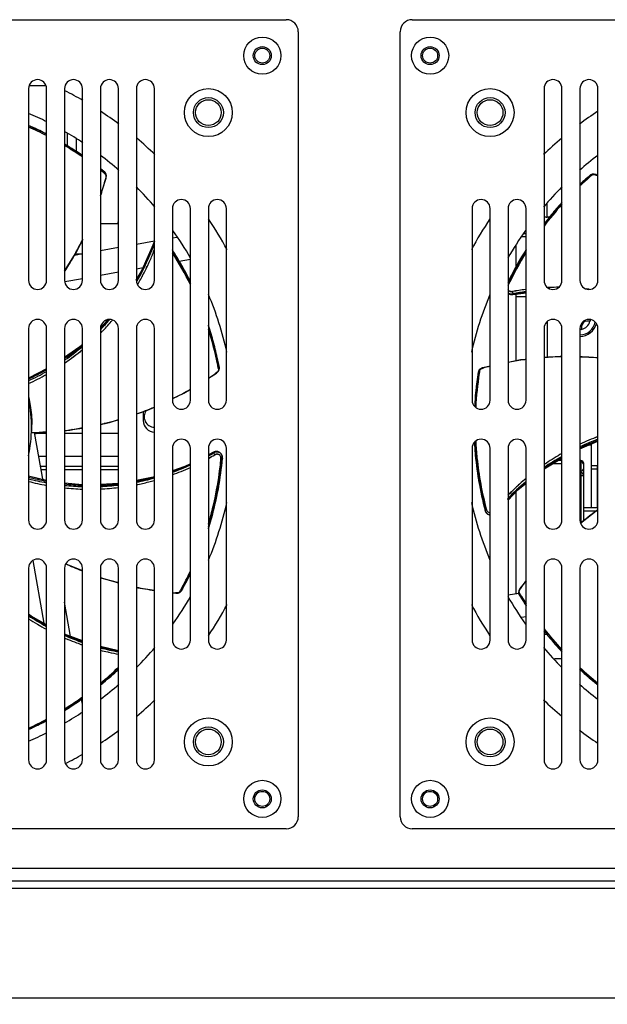
# Model space of a CAD drawing. Units: millimetres. Extents: x -36 to 3212, y -47 to 2235.
# Drawn here: x 964 to 1062, y 655 to 819 of the extents above; entities that cross this region are included whole.
import ezdxf

# ---------------------------------------------------------------- set-up
doc = ezdxf.new("R2010")
doc.units = ezdxf.units.MM
doc.layers.add('07_LAYER_ASSEM_MEMBER', color=7, linetype='Continuous')
doc.styles.get("Standard").update_dxf_attribs({"font": 'arial.ttf'})
doc.dimstyles.new('A3', dxfattribs={"dimtxt": 6, "dimasz": 5, "dimexe": 1, "dimexo": 1, "dimgap": 1, "dimtad": 1, "dimdsep": 46, "dimtxsty": 'Standard', "dimcen": 2.5, "dimclrd": 3, "dimclre": 3, "dimclrt": 3, "dimazin": 2, "dimtfac": 1, "dimtmove": 0, "dimatfit": 3, "dimfxl": 1, "dimtolj": 1, "dimarcsym": 0})

# ---------------------------------------------------------------- blocks, each defined once
blk = doc.blocks.new('*D203')
at = {"color": 3, "lineweight": -2, "transparency": 16777216}
for p, q in [((708.16, 700.29), (708.16, 655.02)), ((1178.16, 700.29), (1178.16, 655.02)), ((1173.16, 656.02), (713.16, 656.02))]:
    blk.add_line(p, q, dxfattribs=at)
at = {"color": 3, "transparency": 16777216}
for points in [[(713.16, 656.85), (713.16, 655.18), (708.16, 656.02)], [(1173.16, 656.85), (1173.16, 655.18), (1178.16, 656.02)]]:
    blk.add_solid(points, dxfattribs=at)
at = {"layer": 'DEFPOINTS', "color": 0, "transparency": 16777216}
for p in [(708.16, 701.29), (1178.16, 701.29), (708.16, 656.02)]:
    blk.add_point(p, dxfattribs=at)
at = {"color": 3, "transparency": 16777216, "insert": (943.16, 660.08), "char_height": 6, "attachment_point": 5}
blk.add_mtext('\\A1;470', dxfattribs=at)

msp = doc.modelspace()

# ---------------------------------------------------------------- linework, layer by layer
at = {"layer": '07_LAYER_ASSEM_MEMBER', "color": 7, "linetype": 'Continuous'}
for p, q in [((877.657, 819.291), (1008.657, 819.291)), ((1029.657, 819.291), (1160.657, 819.291)), ((1010.657, 817.291), (1010.657, 686.291)), ((1027.657, 686.291), (1027.657, 817.291)), ((965.657, 807.791), (965.657, 775.791)), ((968.657, 775.791), (968.657, 807.791)), ((971.657, 807.791), (971.657, 775.791)), ((974.657, 775.791), (974.657, 807.791)), ((977.657, 807.791), (977.657, 775.791)), ((980.657, 775.791), (980.657, 807.791)), ((983.657, 807.791), (983.657, 775.791)), ((986.657, 775.791), (986.657, 807.791)), ((1051.657, 807.791), (1051.657, 775.791)), ((1054.657, 775.791), (1054.657, 807.791)), ((1057.657, 807.791), (1057.657, 775.791)), ((1060.657, 775.791), (1060.657, 807.791)), ((972.087, 800.367), (972.087, 798.272)), ((973.587, 799.365), (973.587, 797.303)), ((978.543, 792.843), (978.536, 792.816)), ((978.536, 792.817), (978.542, 792.843)), ((1060.381, 793.355), (1060.406, 793.344)), ((1060.405, 793.344), (1060.381, 793.355)), ((1052.163, 786.341), (1052.163, 788.531)), ((989.657, 787.791), (989.657, 755.791)), ((992.657, 755.791), (992.657, 787.791)), ((995.657, 787.791), (995.657, 755.791)), ((998.657, 755.791), (998.657, 787.791)), ((1039.657, 787.791), (1039.657, 755.791)), ((1042.657, 755.791), (1042.657, 787.791)), ((1045.657, 787.791), (1045.657, 755.791)), ((1048.657, 755.791), (1048.657, 787.791)), ((980.657, 785.241), (977.657, 785.241)), ((1052.589, 786.341), (1052.163, 786.341)), ((1047.998, 783.091), (1048.657, 783.091)), ((1048.657, 783.591), (1048.332, 783.591)), ((1046.957, 781.532), (1046.957, 777.934)), ((973.484, 780.241), (974.657, 780.241)), ((985.485, 778.172), (985.465, 778.129)), ((984.641, 776.493), (984.625, 776.464)), ((983.872, 775.112), (983.857, 775.088)), ((1048.656, 774.291), (1048.57, 774.279)), ((1048.57, 774.278), (1048.656, 774.289)), ((1052.589, 774.617), (1052.623, 774.618)), ((1046.957, 773.451), (1046.957, 762.37)), ((1046.957, 773.091), (1048.657, 773.091)), ((1052.164, 768.887), (1052.164, 762.91)), ((1058.2, 768.728), (1058.097, 768.831)), ((1059.337, 768.991), (1058.837, 768.991)), ((1059.337, 769.268), (1059.337, 768.991)), ((965.657, 767.791), (965.657, 735.791)), ((968.657, 735.791), (968.657, 767.791)), ((971.657, 767.791), (971.657, 735.791)), ((974.657, 735.791), (974.657, 767.791)), ((977.657, 767.791), (977.657, 735.791)), ((980.657, 735.791), (980.657, 767.791)), ((983.657, 767.791), (983.657, 735.791)), ((986.657, 735.791), (986.657, 767.791)), ((1051.657, 767.791), (1051.657, 735.791)), ((1054.657, 735.791), (1054.657, 767.791)), ((1057.657, 767.791), (1057.657, 735.791)), ((1057.937, 767.591), (1057.657, 767.591)), ((1057.937, 768.091), (1057.937, 767.591)), ((1060.657, 735.791), (1060.657, 767.791)), ((1041.505, 761.167), (1041.479, 761.16)), ((984.797, 753.691), (984.797, 752.391)), ((972.93, 750.898), (972.893, 750.892)), ((972.893, 750.892), (972.93, 750.897)), ((978.398, 751.935), (978.249, 751.899)), ((968.657, 750.241), (966.907, 750.241)), ((974.657, 750.241), (971.657, 750.241)), ((980.657, 750.241), (977.657, 750.241)), ((989.657, 747.791), (989.657, 715.791)), ((992.657, 715.791), (992.657, 747.791)), ((995.657, 747.791), (995.657, 715.791)), ((998.657, 715.791), (998.657, 747.791)), ((1039.657, 747.791), (1039.657, 715.791)), ((1042.657, 715.791), (1042.657, 747.791)), ((1045.657, 747.791), (1045.657, 715.791)), ((1048.657, 715.791), (1048.657, 747.791)), ((1058.558, 748.341), (1059.587, 748.341)), ((1059.587, 737.841), (1059.587, 748.517)), ((968.657, 746.441), (967.367, 746.441)), ((974.657, 746.441), (971.657, 746.441)), ((980.657, 746.441), (977.657, 746.441)), ((997.633, 746.54), (997.634, 746.54)), ((968.657, 744.741), (967.666, 744.741)), ((967.755, 744.241), (968.657, 744.241)), ((974.657, 744.741), (971.657, 744.741)), ((971.657, 744.241), (974.657, 744.241)), ((980.657, 744.741), (977.657, 744.741)), ((977.657, 744.241), (980.657, 744.241)), ((1053.15, 745.241), (1054.657, 745.241)), ((1054.657, 745.741), (1053.99, 745.741)), ((1057.787, 745.741), (1057.657, 745.741)), ((1057.787, 745.491), (1057.657, 745.491)), ((1057.787, 745.741), (1057.787, 743.779)), ((1058.209, 745.241), (1058.287, 745.241)), ((1058.287, 744.241), (1058.209, 744.241)), ((1058.287, 735.649), (1058.287, 745.241)), ((1060.657, 744.841), (1059.587, 744.841)), ((1059.587, 744.341), (1060.587, 744.341)), ((1060.587, 737.841), (1060.587, 744.841)), ((991.135, 743.932), (991.104, 743.919)), ((1057.787, 743.991), (1057.657, 743.991)), ((1057.787, 743.741), (1057.657, 743.741)), ((1057.657, 743.241), (1058.287, 743.241)), ((1057.787, 743.741), (1057.787, 735.26)), ((1047.555, 741.798), (1047.58, 741.82)), ((1046.188, 740.509), (1046.221, 740.542)), ((1046.957, 740.502), (1046.957, 723.499)), ((1060.657, 737.841), (1058.287, 737.841)), ((1058.287, 737.341), (1060.485, 737.341)), ((965.657, 727.791), (965.657, 695.791)), ((968.657, 695.791), (968.657, 727.791)), ((971.657, 727.791), (971.657, 695.791)), ((974.657, 695.791), (974.657, 727.791)), ((977.657, 727.791), (977.657, 695.791)), ((980.657, 695.791), (980.657, 727.791)), ((983.657, 727.791), (983.657, 695.791)), ((986.657, 695.791), (986.657, 727.791)), ((1051.657, 727.791), (1051.657, 695.791)), ((1054.657, 695.791), (1054.657, 727.791)), ((1057.657, 727.791), (1057.657, 695.791)), ((1060.657, 695.791), (1060.657, 727.791)), ((974.621, 727.326), (974.485, 727.38)), ((974.492, 727.378), (974.623, 727.325)), ((990.222, 723.658), (990.194, 723.66)), ((990.195, 723.661), (990.222, 723.658)), ((1051.75, 717.241), (1051.657, 717.241)), ((1052.128, 716.741), (1051.657, 716.741)), ((972.254, 715.89), (972.233, 715.899)), ((973.686, 715.331), (973.661, 715.341)), ((1054.657, 712.641), (1053.4, 712.641)), ((1008.657, 684.291), (877.657, 684.291)), ((1160.657, 684.291), (1029.657, 684.291)), ((1188.157, 677.691), (698.157, 677.691)), ((683.157, 675.591), (1203.157, 675.591)), ((683.157, 674.391), (1203.157, 674.391))]:
    msp.add_line(p, q, dxfattribs=at)
at = {"layer": '07_LAYER_ASSEM_MEMBER', "color": 6, "linetype": 'Continuous'}
for p, q in [((965.745, 808.291), (968.569, 808.291)), ((974.657, 796.613), (971.657, 798.549)), ((978.367, 793.866), (977.657, 794.404)), ((978.052, 794.101), (977.975, 794.162)), ((978.121, 794.045), (978.052, 794.101)), ((978.3, 793.899), (978.251, 793.94)), ((978.367, 793.866), (978.3, 793.899)), ((978.369, 793.864), (978.367, 793.866)), ((978.44, 793.796), (978.369, 793.865)), ((978.587, 793.545), (978.44, 793.796)), ((978.651, 793.222), (978.587, 793.545)), ((1059.697, 793.521), (1059.424, 793.419)), ((1060.027, 793.527), (1059.697, 793.521)), ((1060.358, 793.438), (1060.027, 793.527)), ((977.657, 789.941), (978.607, 792.826)), ((978.607, 792.826), (978.62, 792.88)), ((978.62, 792.88), (978.651, 793.222)), ((1059.343, 793.359), (1057.657, 791.796)), ((1059.057, 793.09), (1058.983, 793.025)), ((1059.124, 793.149), (1059.057, 793.09)), ((1059.187, 793.203), (1059.124, 793.149)), ((1059.343, 793.359), (1059.299, 793.3)), ((1059.345, 793.361), (1059.343, 793.359)), ((1059.424, 793.419), (1059.344, 793.361)), ((1060.409, 793.415), (1060.358, 793.438)), ((1060.657, 793.282), (1060.409, 793.415)), ((986.657, 782.316), (983.657, 781.787)), ((986.657, 782.295), (984.579, 777.498)), ((990.393, 782.975), (989.657, 782.845)), ((980.657, 781.258), (977.657, 780.729)), ((974.657, 780.2), (973.298, 779.961)), ((990.79, 778.983), (992.657, 779.313)), ((977.657, 776.668), (980.657, 777.197)), ((984.579, 777.498), (983.575, 775.841)), ((983.657, 777.726), (984.762, 777.92)), ((971.688, 775.615), (974.657, 776.139)), ((983.778, 775.721), (983.745, 775.663)), ((1046.468, 773.451), (1046.451, 773.563)), ((1046.468, 773.451), (1048.657, 773.704)), ((978.855, 769.253), (978.16, 768.402)), ((977.639, 767.813), (977.709, 767.885)), ((978.16, 768.402), (977.687, 767.964)), ((977.763, 767.681), (977.694, 767.61)), ((978.17, 768.369), (978.202, 768.403)), ((1060.657, 762.867), (1057.657, 762.978)), ((968.657, 761.017), (965.657, 759.487)), ((997.056, 760.355), (997.299, 760.596)), ((997.299, 760.596), (997.458, 760.885)), ((997.405, 761.655), (997.386, 761.751)), ((997.466, 761.341), (997.454, 761.404)), ((997.458, 760.885), (997.507, 761.173)), ((997.495, 761.273), (997.466, 761.341)), ((997.496, 761.27), (997.495, 761.273)), ((997.507, 761.173), (997.497, 761.27)), ((1040.705, 760.595), (1040.681, 760.499)), ((1040.849, 760.848), (1040.705, 760.595)), ((1041.097, 761.065), (1040.849, 760.848)), ((1041.408, 761.209), (1041.097, 761.065)), ((1041.461, 761.225), (1041.408, 761.209)), ((1042.657, 761.474), (1041.461, 761.225)), ((995.657, 759.483), (997.011, 760.322)), ((997.011, 760.322), (997.056, 760.355)), ((1040.635, 760.106), (1040.62, 760.01)), ((1040.685, 760.422), (1040.675, 760.359)), ((1040.682, 760.499), (1040.681, 760.497)), ((1040.681, 760.497), (1040.685, 760.422)), ((966.157, 751.305), (966.157, 751.364)), ((966.157, 750.613), (966.157, 751.001)), ((971.657, 750.765), (972.572, 750.829)), ((972.572, 750.829), (974.657, 751.228)), ((966.162, 750.385), (968.657, 750.558)), ((966.163, 750.394), (966.162, 750.385)), ((968.086, 742.362), (966.668, 750.406)), ((1057.657, 747.707), (1060.657, 748.966)), ((996.489, 747.12), (995.657, 746.704)), ((996.489, 747.12), (996.542, 747.021)), ((997.331, 741.045), (998.023, 746.127)), ((997.842, 746.79), (997.844, 746.786)), ((997.896, 746.698), (997.842, 746.789)), ((997.997, 746.437), (997.892, 746.696)), ((998.024, 746.127), (997.997, 746.437)), ((998.015, 746.061), (998.021, 746.137)), ((998.021, 746.137), (998.023, 746.127)), ((998.023, 746.127), (998.023, 746.127)), ((1051.657, 744.351), (1054.657, 746.139)), ((968.657, 742.416), (965.657, 743.107)), ((974.657, 741.699), (971.657, 741.973)), ((980.657, 741.884), (977.657, 741.738)), ((1041.818, 737.444), (1041.838, 737.37)), ((1041.833, 737.378), (1041.832, 737.38)), ((1041.838, 737.37), (1041.833, 737.378)), ((1041.9, 737.204), (1041.97, 737.086)), ((1041.97, 737.086), (1042.06, 736.975)), ((1042.06, 736.975), (1042.151, 736.889)), ((1042.148, 736.885), (1042.149, 736.884)), ((1042.23, 736.818), (1042.149, 736.884)), ((1060.657, 737.492), (1057.767, 735.244)), ((966.37, 729.059), (968.214, 718.601)), ((971.867, 728.512), (974.657, 727.378)), ((977.657, 726.188), (980.657, 725.379)), ((991.198, 724.009), (992.657, 726.85)), ((1048.657, 725.678), (1047.639, 724.386)), ((989.657, 723.673), (990.217, 723.592)), ((990.217, 723.592), (990.272, 723.588)), ((990.272, 723.588), (990.614, 723.617)), ((990.614, 723.617), (990.921, 723.736)), ((990.921, 723.736), (991.143, 723.925)), ((991.143, 723.925), (991.198, 724.007)), ((991.197, 724.007), (991.198, 724.009)), ((991.198, 724.009), (991.22, 724.081)), ((991.22, 724.081), (991.251, 724.136)), ((991.332, 724.282), (991.375, 724.36)), ((991.375, 724.36), (991.423, 724.446)), ((1047.434, 723.583), (1045.657, 723.27)), ((1047.462, 724.029), (1047.411, 723.704)), ((1047.411, 723.704), (1047.464, 723.417)), ((1047.608, 724.34), (1047.462, 724.029)), ((1047.464, 723.417), (1047.507, 723.328)), ((1047.508, 723.329), (1047.509, 723.327)), ((1047.509, 723.327), (1047.56, 723.272)), ((1047.509, 723.327), (1048.657, 721.548)), ((1047.56, 723.272), (1047.593, 723.218)), ((1047.639, 724.386), (1047.608, 724.34)), ((1047.678, 723.075), (1047.724, 722.998)), ((1047.724, 722.998), (1047.775, 722.914)), ((972.663, 716.406), (971.657, 722.111)), ((966.086, 719.791), (965.657, 720.117)), ((966.055, 719.775), (966.094, 719.75)), ((968.657, 718.353), (966.086, 719.791)), ((1047.921, 719.607), (1048.657, 719.737)), ((974.657, 715.632), (971.657, 716.796)), ((980.657, 713.976), (977.657, 714.691)), ((974.657, 705.098), (974.509, 705.937)), ((965.657, 700.872), (965.674, 700.88))]:
    msp.add_line(p, q, dxfattribs=at)
for points in [[(968.657, 800.168), (967.326, 800.879), (965.657, 801.588)], [(1054.657, 788.741), (1053.455, 787.446), (1051.657, 785.153)], [(971.657, 777.332), (973.772, 780.701), (974.657, 782.59)], [(992.657, 775.488), (991.243, 778.265), (989.657, 780.779)], [(1048.657, 780.838), (1047.754, 779.448), (1045.657, 775.464)], [(1045.657, 773.674), (1045.73, 773.603), (1046.065, 773.461)], [(1046.065, 773.461), (1046.42, 773.443), (1046.468, 773.45)], [(997.495, 761.273), (996.626, 765.091), (995.657, 768.231)], [(974.657, 765.161), (974.075, 764.623), (971.657, 762.943)], [(1048.657, 762.609), (1047.719, 762.528), (1045.657, 762.099)], [(1054.657, 763.09), (1054.38, 763.1), (1051.657, 762.866)], [(1040.681, 760.497), (1040.192, 756.611), (1040.1, 754.75)], [(989.657, 756.065), (991.577, 756.957), (992.657, 757.625)], [(983.657, 753.542), (985.513, 754.141), (986.657, 754.672)], [(977.657, 751.803), (979.146, 752.088), (980.657, 752.575)], [(1040.082, 748.818), (1040.128, 747.429), (1040.745, 742.391), (1041.833, 737.378)], [(996.87, 747.249), (996.531, 747.145), (996.488, 747.121)], [(997.568, 747.08), (997.234, 747.23), (996.87, 747.249)], [(992.657, 745.203), (991.734, 744.741), (989.657, 744.035)], [(986.657, 743.014), (986.445, 742.942), (983.657, 742.411)], [(995.657, 734.477), (996.188, 736.1), (997.331, 741.045)], [(1045.657, 739.128), (1047.269, 740.832), (1048.657, 741.947)], [(1041.832, 737.38), (1041.849, 737.325), (1041.9, 737.204)], [(983.657, 724.57), (983.891, 724.507), (986.657, 724.107)], [(1051.657, 717.364), (1052.31, 716.502), (1054.657, 713.884)], [(977.657, 708.308), (978.071, 708.62), (980.657, 710.968)], [(1057.657, 710.934), (1059.196, 709.498), (1060.657, 708.367)], [(971.657, 704.099), (974.016, 705.566), (974.657, 706.049)], [(965.657, 700.873), (966.032, 701.031), (968.657, 702.377)]]:
    msp.add_lwpolyline(points, dxfattribs=at)
at = {"layer": '07_LAYER_ASSEM_MEMBER', "color": 7, "linetype": 'Continuous'}
for centre, radius in [((1004.657, 813.291), 3.1), ((1032.657, 813.291), 3.1), ((1004.657, 813.291), 1.5), ((1004.657, 813.291), 1.25), ((1032.657, 813.291), 1.5), ((1032.657, 813.291), 1.25), ((995.657, 803.791), 4), ((1042.657, 803.791), 4), ((995.657, 803.791), 2.5), ((1042.657, 803.791), 2.5), ((995.657, 698.791), 4), ((1042.657, 698.791), 4), ((995.657, 698.791), 2.5), ((1042.657, 698.791), 2.5), ((1004.657, 689.291), 3.1), ((1032.657, 689.291), 3.1), ((1004.657, 689.291), 1.5), ((1004.657, 689.291), 1.25), ((1032.657, 689.291), 1.5), ((1032.657, 689.291), 1.25)]:
    msp.add_circle(centre, radius, dxfattribs=at)
at = {"layer": '07_LAYER_ASSEM_MEMBER', "color": 6, "linetype": 'Continuous'}
for centre in [(995.657, 803.791), (1042.657, 803.791), (995.657, 698.791), (1042.657, 698.791)]:
    msp.add_circle(centre, 2.15, dxfattribs=at)
at = {"layer": '07_LAYER_ASSEM_MEMBER', "color": 7, "linetype": 'Continuous'}
for centre, radius, start, end in [((1008.657, 817.291), 2, 0, 90), ((1029.657, 817.291), 2, 90, 180), ((967.157, 807.791), 1.5, 0, 180), ((973.157, 807.791), 1.5, 0, 180), ((979.157, 807.791), 1.5, 0, 180), ((985.157, 807.791), 1.5, 0, 180), ((1053.157, 807.791), 1.5, 0, 180), ((1059.157, 807.791), 1.5, 0, 180), ((925.748, 806.782), 54.604, 342.24123, 345.18176), ((925.925, 806.736), 54.421, 342.25482, 345.18014), ((1037.531, 743.879), 54.497, 64.88206, 65.18281), ((1037.627, 744.087), 54.269, 64.8803, 65.18171), ((991.157, 787.791), 1.5, 0, 180), ((997.157, 787.791), 1.5, 0, 180), ((1041.157, 787.791), 1.5, 0, 180), ((1047.157, 787.791), 1.5, 0, 180), ((979.157, 785.741), 1.5, 180, 199.50228), ((979.157, 785.741), 1.5, 340.49772, 0), ((1052.163, 787.341), 1, 239.06389, 270), ((925.799, 806.751), 54.544, 331.14701, 333.83011), ((925.817, 806.75), 54.528, 331.13925, 333.77179), ((925.775, 806.774), 54.576, 328.63132, 331.13825), ((925.878, 806.71), 54.455, 328.63264, 331.14515), ((948.314, 795.796), 41.137, 337.63487, 338.76474), ((948.319, 795.806), 41.138, 337.62, 338.79985), ((948.38, 795.78), 41.072, 334.54784, 337.35966), ((948.408, 795.757), 41.036, 334.62602, 337.37469), ((948.33, 795.79), 41.12, 337.37363, 337.63459), ((948.328, 795.802), 41.128, 337.35905, 337.61997), ((925.74, 806.796), 54.618, 327.3528, 328.63151), ((925.784, 806.767), 54.565, 327.39206, 328.63297), ((948.569, 795.69), 40.862, 331.93235, 334.54807), ((948.555, 795.687), 40.873, 331.99076, 334.55909), ((967.157, 775.791), 1.5, 180, 0), ((973.157, 775.791), 1.5, 180, 0), ((979.157, 775.791), 1.5, 180, 0), ((985.157, 775.791), 1.5, 180, 0), ((948.688, 795.629), 40.729, 329.71159, 330.43841), ((948.747, 795.583), 40.654, 329.76689, 330.44622), ((948.651, 795.637), 40.764, 330.44648, 331.94374), ((948.743, 795.598), 40.665, 330.43856, 331.93074), ((1053.157, 775.791), 1.5, 180, 0), ((1059.157, 775.791), 1.5, 180, 0), ((1046.221, 774.581), 0.659, 209.34726, 218.65969), ((1046.228, 774.588), 0.669, 211.11008, 218.70531), ((1046.233, 774.593), 0.676, 218.74364, 234.71293), ((1046.22, 774.566), 0.647, 234.34935, 238.74855), ((1046.242, 774.607), 0.693, 238.86591, 243.89673), ((1046.232, 774.586), 0.67, 238.75069, 243.95659), ((1046.252, 774.627), 0.715, 243.9568, 257.92312), ((1046.251, 774.644), 0.731, 258.25745, 263.49012), ((1046.253, 774.633), 0.721, 257.91177, 261.55075), ((1046.253, 774.632), 0.72, 261.55066, 263.22732), ((1054.024, 733.509), 41.134, 97.62, 100.70465), ((1054.103, 733.047), 41.6, 97.64342, 100.69335), ((1054.007, 733.814), 40.827, 91.99018, 92.43274), ((1053.995, 733.899), 40.742, 91.9308, 92.41314), ((1054.005, 733.903), 40.738, 89.88841, 91.94412), ((1053.993, 733.959), 40.683, 89.87454, 91.93037), ((1054.02, 733.893), 40.748, 82.74222, 83.31039), ((1053.979, 733.591), 41.051, 82.77808, 83.28782), ((967.157, 767.791), 1.5, 0, 180), ((973.157, 767.791), 1.5, 0, 180), ((979.157, 767.791), 1.5, 0, 180), ((948.52, 795.714), 40.915, 316.2163, 319.56767), ((948.538, 795.712), 40.901, 316.20016, 319.55248), ((985.157, 767.791), 1.5, 0, 180), ((1053.157, 767.791), 1.5, 0, 180), ((1059.157, 767.791), 1.5, 0, 180), ((1057.587, 769.341), 2.65, 271.53866, 349.75822), ((1057.587, 769.341), 1.75, 281.53696, 348.46304), ((1058.837, 768.091), 0.9, 90, 180), ((948.627, 795.613), 40.767, 315.404, 316.21473), ((948.567, 795.685), 40.861, 315.39483, 316.19977), ((1057.587, 769.341), 2.9, 271.45102, 345.80854), ((948.657, 795.6), 40.738, 304.37437, 309.66324), ((948.667, 795.594), 40.727, 304.37473, 309.66391), ((1055.816, 708.357), 54.717, 98.1121, 100.72084), ((1055.807, 708.471), 54.602, 98.1192, 100.73114), ((1055.795, 708.545), 54.528, 97.52781, 98.11836), ((1055.821, 708.327), 54.746, 97.52257, 98.11228), ((1055.807, 708.504), 54.569, 91.20789, 94.37007), ((1055.798, 708.534), 54.539, 91.19976, 94.36236), ((1055.797, 708.451), 54.622, 84.8893, 88.0452), ((1055.797, 708.465), 54.608, 84.89446, 88.04542), ((1055.732, 708.74), 54.324, 103.9434, 105.21036), ((1055.789, 708.53), 54.541, 103.94763, 105.18258), ((948.652, 795.593), 40.735, 294.68136, 299.41659), ((948.61, 795.665), 40.817, 294.69533, 299.42742), ((965.518, 804.95), 54.555, 303.58569, 305.21023), ((965.639, 804.778), 54.345, 303.58217, 305.21016), ((965.435, 805.102), 54.728, 298.11221, 299.87936), ((965.502, 804.962), 54.574, 298.11878, 299.88259), ((943.157, 751.291), 23, 348.04679, 11.33884), ((991.157, 755.791), 1.5, 180, 0), ((965.425, 805.119), 54.748, 296.30975, 298.11225), ((965.515, 804.939), 54.547, 296.30895, 298.1182), ((997.157, 755.791), 1.5, 180, 0), ((1041.157, 755.791), 1.5, 180, 0), ((1047.157, 755.791), 1.5, 180, 0), ((965.554, 804.822), 54.423, 289.45226, 291.14563), ((965.512, 804.949), 54.557, 289.45496, 291.13853), ((986.697, 753.041), 1.75, 143.09939, 268.61626), ((965.526, 804.893), 54.5, 291.14636, 292.85259), ((965.529, 804.904), 54.51, 291.13893, 292.83042), ((965.487, 805.022), 54.635, 284.21338, 286.15094), ((965.504, 804.966), 54.577, 284.21105, 286.13641), ((986.697, 753.691), 1.9, 172.34281, 180), ((986.697, 752.391), 1.9, 180, 268.78888), ((965.501, 804.974), 54.584, 276.47538, 277.04616), ((965.509, 804.914), 54.524, 276.48114, 277.78324), ((965.5, 804.979), 54.59, 277.04616, 277.78331), ((965.502, 804.967), 54.578, 277.82253, 279.65626), ((965.506, 804.936), 54.546, 277.82284, 279.35729), ((965.5, 804.971), 54.582, 279.35717, 279.67179), ((965.494, 804.992), 54.604, 282.87056, 283.50913), ((965.497, 804.996), 54.607, 282.88761, 283.50811), ((965.5, 804.98), 54.591, 283.50811, 284.21087), ((965.49, 805.01), 54.622, 283.66822, 284.21332), ((965.527, 804.63), 54.239, 270.67193, 273.31381), ((965.522, 804.566), 54.176, 270.67759, 270.88123), ((965.519, 804.711), 54.321, 270.88225, 273.31124), ((966.907, 752.241), 2, 263.59756, 270), ((991.157, 747.791), 1.5, 0, 180), ((997.157, 747.791), 1.5, 0, 180), ((1041.157, 747.791), 1.5, 0, 180), ((1047.157, 747.791), 1.5, 0, 180), ((1074.825, 711.566), 40.707, 110.3723, 114.94681), ((1074.801, 711.631), 40.637, 110.36996, 114.95457), ((975.33, 782.762), 41.93, 298.9998, 300.68754), ((975.733, 782.058), 41.12, 298.99462, 300.70498), ((997.1, 746.073), 0.731, 98.25745, 103.49012), ((997.094, 746.084), 0.72, 101.55066, 103.22732), ((997.095, 746.083), 0.721, 97.91177, 101.55075), ((997.094, 746.089), 0.715, 83.9568, 97.92312), ((997.099, 746.134), 0.67, 78.75069, 83.95659), ((997.095, 746.111), 0.693, 78.86591, 83.89673), ((997.103, 746.157), 0.647, 74.34935, 78.74855), ((997.099, 746.128), 0.676, 58.74364, 74.71293), ((997.102, 746.133), 0.671, 54.62002, 58.69927), ((997.102, 746.141), 0.665, 26.85052, 36.86848), ((997.087, 746.133), 0.681, 16.37006, 26.86205), ((1074.865, 711.462), 40.818, 119.67805, 123.98562), ((1074.991, 711.263), 41.052, 119.6913, 123.97569), ((975.847, 781.811), 40.849, 291.93207, 294.30327), ((975.832, 781.826), 40.868, 291.99063, 294.31238), ((1074.982, 711.276), 41.036, 123.97603, 124.64417), ((1074.777, 711.596), 40.657, 123.98809, 124.6578), ((1057.787, 745.241), 0.5, 0, 90), ((1057.787, 744.991), 0.5, 0, 90), ((1057.787, 744.491), 0.5, 270, 0), ((975.882, 781.7), 40.732, 289.76584, 291.94423), ((975.908, 781.662), 40.687, 289.74944, 291.93027), ((1074.763, 711.555), 40.681, 129.92496, 131.93041), ((1074.811, 711.517), 40.741, 129.93919, 131.94408), ((1057.787, 743.241), 0.5, 0, 90), ((975.863, 781.805), 40.845, 255.52234, 259.83525), ((975.849, 781.725), 40.764, 255.51479, 259.83666), ((975.856, 781.699), 40.739, 264.08259, 268.31288), ((975.851, 781.695), 40.735, 264.08926, 268.31975), ((975.845, 781.648), 40.688, 272.55163, 276.79104), ((975.841, 781.787), 40.827, 272.54999, 276.77489), ((975.796, 782.01), 41.054, 281.03833, 283.96905), ((975.855, 781.742), 40.781, 281.03009, 283.98007), ((975.802, 781.986), 41.029, 283.96918, 285.34192), ((975.891, 781.595), 40.63, 283.98101, 285.36626), ((1074.885, 711.422), 40.862, 131.93235, 134.54807), ((1074.899, 711.419), 40.873, 131.99076, 134.5591), ((1074.997, 711.307), 41.022, 134.547, 135.68143), ((1074.96, 711.357), 40.96, 134.62477, 135.67917), ((1092.541, 693.176), 54.619, 125.74291, 128.59126), ((1092.53, 693.191), 54.601, 125.78604, 128.59228), ((967.157, 735.791), 1.5, 180, 0), ((973.157, 735.791), 1.5, 180, 0), ((979.157, 735.791), 1.5, 180, 0), ((985.157, 735.791), 1.5, 180, 0), ((1053.157, 735.791), 1.5, 180, 0), ((1059.157, 735.791), 1.5, 180, 0), ((1092.524, 693.197), 54.593, 129.31297, 129.58456), ((1092.454, 693.287), 54.478, 129.32684, 129.58448), ((1092.475, 693.261), 54.512, 128.59286, 129.32679), ((1092.532, 693.186), 54.606, 128.59134, 129.31295), ((967.157, 727.791), 1.5, 0, 180), ((973.157, 727.791), 1.5, 0, 180), ((994.791, 778.077), 54.612, 245.17986, 248.17889), ((994.793, 778.081), 54.616, 245.18665, 248.17213), ((979.157, 727.791), 1.5, 0, 180), ((985.157, 727.791), 1.5, 0, 180), ((1053.157, 727.791), 1.5, 0, 180), ((1059.157, 727.791), 1.5, 0, 180), ((994.78, 778.078), 54.609, 251.70936, 254.98235), ((994.769, 778.022), 54.553, 251.71554, 254.98093), ((994.807, 778.168), 54.703, 258.23589, 261.41476), ((994.783, 778.092), 54.625, 258.24698, 261.42889), ((1092.502, 693.217), 54.561, 143.57706, 145.20988), ((1092.324, 693.341), 54.345, 143.5763, 145.21016), ((994.773, 777.979), 54.51, 264.61119, 265.18278), ((994.754, 777.754), 54.286, 264.60858, 265.18167), ((987.832, 753.697), 40.891, 237.15803, 242.03323), ((987.88, 753.796), 41, 237.17681, 242.03798), ((987.86, 753.743), 40.943, 246.68415, 247.18096), ((987.637, 753.3), 40.449, 246.72874, 247.22854), ((988.233, 754.653), 41.927, 247.19406, 247.56624), ((987.851, 753.721), 40.92, 247.18097, 247.57805), ((987.821, 753.648), 40.841, 247.57751, 249.71383), ((987.746, 753.474), 40.652, 247.5991, 249.72808), ((987.771, 753.512), 40.696, 249.71421, 251.19801), ((987.761, 753.518), 40.698, 249.76788, 251.21692), ((991.157, 715.791), 1.5, 180, 0), ((997.157, 715.791), 1.5, 180, 0), ((1041.157, 715.791), 1.5, 180, 0), ((1047.157, 715.791), 1.5, 180, 0), ((987.882, 753.897), 41.096, 255.58802, 257.35823), ((987.867, 753.878), 41.073, 255.60562, 257.37304), ((987.877, 753.923), 41.12, 257.3726, 257.63525), ((987.889, 753.927), 41.128, 257.35802, 257.62063), ((987.936, 754.204), 41.407, 257.63991, 259.87503), ((987.891, 753.937), 41.138, 257.62069, 259.86771), ((967.157, 695.791), 1.5, 180, 0), ((973.157, 695.791), 1.5, 180, 0), ((979.157, 695.791), 1.5, 180, 0), ((985.157, 695.791), 1.5, 180, 0), ((1053.157, 695.791), 1.5, 180, 0), ((1059.157, 695.791), 1.5, 180, 0), ((1008.657, 686.291), 2, 270, 0), ((1029.657, 686.291), 2, 180, 270)]:
    msp.add_arc(centre, radius, start, end, dxfattribs=at)
at = {"layer": '07_LAYER_ASSEM_MEMBER', "color": 6, "linetype": 'Continuous'}
for centre, radius, start, end in [((943.157, 751.291), 63, 59.91812, 63.04578), ((943.157, 751.291), 57, 63.36472, 66.72943), ((943.157, 751.291), 63, 53.37016, 56.79249), ((1095.157, 751.291), 63, 123.20758, 126.62974), ((943.553, 751.501), 54.795, 64.46082, 66.20731), ((943.381, 750.746), 55.323, 62.81245, 66.25105), ((943.35, 751.071), 55.272, 64.0731, 64.46306), ((943.208, 750.781), 55.595, 62.7552, 64.07217), ((943.157, 751.291), 57, 56.37062, 60), ((943.259, 750.822), 55.534, 59.10835, 59.24207), ((943.464, 751.155), 55.143, 55.54976, 59.11368), ((943.157, 751.291), 63, 46.21361, 49.9446), ((1095.157, 751.291), 63, 130.05534, 133.78645), ((943.366, 750.669), 55.398, 55.61105, 59.29121), ((943.157, 751.291), 57, 48.753, 52.74123), ((1095.157, 751.291), 57, 127.25877, 131.247), ((944.154, 752.059), 54.005, 51.22557, 51.6577), ((944.657, 752.388), 53.248, 51.09622, 51.70338), ((944.89, 752.676), 52.877, 50.91603, 51.09575), ((944.45, 752.426), 53.534, 50.84721, 51.02582), ((945.027, 752.846), 52.659, 50.67074, 50.91608), ((971.064, 765.05), 28.782, 74.84983, 75.03226), ((1094.779, 752.462), 53.913, 131.35089, 133.51638), ((1094.87, 752.072), 54.452, 131.2273, 133.11054), ((1094.174, 753.146), 53, 130.91626, 131.34845), ((1094.044, 753.016), 53.198, 130.77834, 130.93722), ((1093.951, 753.403), 52.659, 130.67074, 130.91608), ((1086.452, 781.165), 28.781, 154.84982, 155.03226), ((943.157, 751.291), 57, 40.1258, 44.70264), ((1095.157, 751.291), 57, 135.29736, 139.8742), ((1095.519, 751.412), 55.378, 137.5504, 139.10845), ((1095.931, 751.279), 55.565, 137.97197, 142.82666), ((1095.968, 751.029), 55.968, 139.64919, 142.3465), ((1095.688, 751.265), 55.603, 139.10839, 139.64803), ((943.157, 751.291), 63, 28.01943, 33.51813), ((1095.157, 751.291), 63, 146.48168, 151.98042), ((943.157, 751.291), 57, 29.68944, 35.18452), ((1095.157, 751.291), 57, 144.81548, 150.31056), ((948.629, 795.933), 40.415, 330.27321, 340.23892), ((948.476, 795.83), 40.628, 330.33265, 340.10145), ((942.358, 750.476), 56.227, 29.73802, 32.73081), ((943.089, 750.76), 55.211, 26.12095, 32.48468), ((943.535, 751.348), 54.7, 25.97005, 32.40365), ((1096.572, 750.967), 56.274, 148.3829, 154.87127), ((1095.162, 751.443), 54.985, 147.80787, 154.24726), ((1095.266, 751.59), 55.073, 147.8143, 149.50376), ((1096.314, 750.977), 56.287, 149.73832, 154.15605), ((1095.758, 751.297), 55.646, 149.50089, 149.73432), ((942.861, 750.768), 55.646, 29.50089, 29.73432), ((943.895, 751.338), 54.465, 26.44954, 29.51462), ((948.957, 795.762), 40.045, 330.08022, 330.25255), ((1053.942, 733.525), 40.732, 97.47174, 100.59729), ((1053.772, 733.629), 40.496, 97.27356, 100.39396), ((943.157, 751.291), 57, 12.71982, 22.86647), ((1095.157, 751.291), 57, 157.13353, 167.28018), ((1046.268, 774.435), 0.989, 231.01692, 240.39854), ((1046.27, 774.44), 0.995, 240.42466, 248.94863), ((1046.278, 774.462), 1.019, 248.9671, 261.53443), ((1046.279, 774.465), 1.022, 261.54992, 265.88225), ((1046.261, 774.584), 1.039, 263.91512, 277.66583), ((1046.28, 774.485), 1.041, 265.89389, 278.48093), ((1046.262, 774.573), 1.028, 277.66963, 280.58234), ((1046.282, 774.468), 1.024, 278.50096, 280.37932), ((948.541, 795.805), 40.557, 316.09734, 319.05114), ((948.86, 795.821), 40.158, 316.94136, 318.53264), ((948.879, 795.803), 40.132, 315.91953, 316.87474), ((943.546, 750.857), 54.746, 11.36397, 17.84644), ((943.428, 751.026), 55.014, 15.14662, 18.30347), ((948.805, 795.921), 40.269, 304.66146, 309.98192), ((948.619, 795.754), 40.467, 304.79109, 310.08456), ((943.317, 750.996), 55.129, 14.408, 15.14714), ((943.764, 751.105), 54.669, 11.22964, 14.41363), ((948.554, 795.842), 40.576, 294.95922, 299.75322), ((948.763, 795.956), 40.322, 294.80374, 299.61236), ((945.169, 751.198), 53.087, 11.09579, 11.34826), ((945.385, 751.241), 52.867, 10.89459, 11.09576), ((945.6, 751.282), 52.648, 10.67072, 10.89461), ((944.815, 751.317), 53.597, 10.84722, 11.12099), ((1092.875, 752.134), 52.659, 170.67074, 170.91608), ((1069.284, 768.58), 28.779, 194.84982, 195.03227), ((973.377, 743.891), 28.785, 34.84983, 35.03225), ((1094.649, 751.674), 54.669, 171.22964, 174.41363), ((1094.762, 751.852), 54.567, 171.1112, 177.10255), ((1093.59, 751.834), 53.597, 170.84722, 171.12099), ((1093.091, 752.099), 52.877, 170.91603, 171.09575), ((1094.924, 751.639), 54.945, 175.14681, 176.72651), ((1095.107, 751.624), 55.129, 174.408, 175.14714), ((845.422, 751.18), 120.735, 359.91502, 0.05925), ((952.96, 751.454), 13.246, 356.18716, 357.72501), ((950.895, 751.539), 15.313, 357.71224, 358.81841), ((949.819, 751.564), 16.388, 358.8086, 359.08088), ((948.415, 751.581), 17.793, 359.09749, 0.63801), ((982.496, 750.615), 16.34, 180.00612, 180.14713), ((954.967, 751.321), 11.234, 355.26662, 356.01684), ((954.274, 751.371), 11.929, 356.01071, 356.16415), ((1074.769, 711.514), 40.323, 110.51075, 115.16102), ((1095.546, 751.589), 55.568, 182.88418, 184.07264), ((1095.251, 751.569), 55.272, 184.07336, 184.46356), ((1094.943, 751.384), 54.863, 182.56066, 194.77348), ((1074.491, 711.559), 39.98, 110.26943, 114.94933), ((976.014, 782.026), 40.477, 299.07268, 300.39436), ((975.817, 782.069), 40.717, 299.20344, 300.59763), ((943.33, 751.13), 54.858, 342.63431, 354.69086), ((997.018, 746.214), 1.04, 105.89294, 120.33877), ((997.071, 746.126), 1.039, 103.92204, 120.54722), ((997.013, 746.232), 1.022, 101.54992, 105.88225), ((997.012, 746.235), 1.019, 88.9671, 101.53443), ((997.012, 746.259), 0.995, 80.42466, 88.94862), ((997.013, 746.265), 0.989, 69.24099, 80.39824), ((941.938, 751.195), 56.311, 349.73891, 354.76939), ((997.023, 746.291), 0.961, 57.33627, 69.23771), ((997.027, 746.3), 0.951, 50.58009, 57.28217), ((997.089, 746.224), 0.936, 13.32008, 30.47303), ((997.025, 746.311), 0.947, 2.23529, 16.57044), ((1094.464, 751.501), 54.482, 184.45753, 189.51317), ((1074.934, 711.193), 40.684, 119.96489, 124.90626), ((1074.574, 711.388), 40.17, 119.79505, 124.78694), ((976.143, 781.739), 40.162, 289.707, 294.3196), ((975.959, 781.76), 40.377, 289.87645, 294.46808), ((975.929, 781.954), 40.58, 255.31529, 259.65787), ((976.159, 781.894), 40.312, 254.87802, 259.25531), ((976.145, 781.749), 40.171, 280.80251, 285.17637), ((975.875, 782.046), 40.675, 281.0545, 285.3769), ((976.178, 781.948), 40.369, 263.55739, 267.83763), ((975.922, 781.861), 40.487, 263.94028, 268.20636), ((976.16, 781.632), 40.052, 272.14612, 276.44959), ((975.916, 781.738), 40.364, 272.47732, 276.74883), ((943.735, 750.857), 54.482, 344.45753, 349.51317), ((942.594, 751.08), 55.646, 349.50089, 349.73432), ((1095.614, 751.682), 55.646, 189.50089, 189.73432), ((1096.269, 751.799), 56.311, 189.7389, 194.76939), ((1074.819, 711.37), 40.473, 130.36849, 136.23365), ((1074.643, 711.322), 40.265, 130.288, 136.18163), ((943.157, 751.291), 57, 337.13353, 347.28018), ((1095.157, 751.291), 57, 192.71982, 202.86647), ((942.973, 751.063), 55.272, 344.07336, 344.46356), ((1042.74, 737.605), 0.932, 230.63902, 238.095), ((1042.743, 737.61), 0.938, 238.11195, 247.87208), ((1042.747, 737.62), 0.948, 247.89088, 257.12606), ((1042.828, 737.557), 0.951, 250.57901, 257.65427), ((1042.749, 737.63), 0.959, 257.13603, 264.4584), ((1042.827, 737.554), 0.949, 257.65691, 259.59664), ((942.592, 751.173), 55.668, 342.40682, 344.07174), ((943.744, 750.413), 54.105, 331.10274, 334.69312), ((943.544, 750.736), 54.622, 331.22901, 334.04582), ((943.157, 751.291), 57, 324.81548, 330.31056), ((961.557, 726.196), 28.777, 354.84982, 355.03227), ((945.012, 749.719), 52.659, 330.67074, 330.91608), ((944.822, 749.825), 52.877, 330.91603, 331.09575), ((944.499, 750.215), 53.534, 330.84718, 331.02573), ((1095.157, 751.291), 57, 209.68944, 215.18452), ((1092.858, 750.464), 52.648, 210.67072, 210.89461), ((1093.553, 750.667), 53.534, 210.84718, 211.02573), ((1064.23, 747.912), 28.788, 234.84984, 235.03223), ((1093.045, 750.577), 52.867, 210.89459, 211.09576), ((1093.234, 750.691), 53.087, 211.09579, 211.34826), ((1094.308, 751.126), 54.417, 211.22704, 212.97351), ((1093.78, 751.025), 53.727, 211.3496, 212.87532), ((943.157, 751.291), 63, 326.48168, 331.98042), ((1095.157, 751.291), 63, 208.01943, 213.51813), ((987.988, 753.388), 40.136, 236.16123, 236.87472), ((987.968, 753.781), 40.631, 236.66879, 241.55094), ((988.003, 753.412), 40.164, 236.94173, 241.13133), ((987.938, 753.707), 40.551, 246.29619, 247.04006), ((988.007, 753.422), 40.175, 245.95414, 246.40232), ((987.987, 753.376), 40.125, 246.40173, 250.55961), ((987.881, 753.569), 40.401, 247.03825, 250.8595), ((1095.114, 751.68), 55.395, 218.32284, 219.10841), ((1095.333, 752.077), 55.604, 218.2368, 222.97947), ((1095.275, 751.81), 55.603, 219.10839, 219.64803), ((1095.579, 752.065), 56, 219.64965, 223.04668), ((988.085, 753.727), 40.489, 255.04487, 259.41787), ((987.961, 753.879), 40.722, 255.31307, 259.65724), ((943.157, 751.291), 57, 315.29736, 319.8742), ((1095.157, 751.291), 57, 220.1258, 224.70264), ((941.871, 752.149), 56.369, 309.41268, 313.48747), ((943.056, 751.191), 55.044, 308.95327, 313.12119), ((942.226, 751.926), 56.212, 309.73705, 313.13217), ((1094.731, 751.008), 54.566, 227.11789, 231.29083), ((1095.193, 752.006), 55.457, 227.3942, 231.4705), ((1094.797, 751.354), 54.944, 227.46864, 229.50523), ((942.702, 751.355), 55.469, 309.06282, 309.50111), ((943.157, 751.291), 57, 307.25877, 311.247), ((942.59, 751.492), 55.646, 309.501, 309.73429), ((1095.157, 751.291), 57, 228.753, 232.74123), ((1095.256, 751.884), 55.646, 229.50089, 229.73432), ((1095.531, 752.212), 56.073, 229.73604, 231.54152), ((942.415, 751.606), 55.607, 301.7262, 305.43817), ((942.501, 751.789), 55.938, 301.41364, 304.06711), ((942.869, 751.235), 55.272, 304.0731, 304.46306), ((942.987, 751.063), 55.064, 304.46289, 305.10992), ((943.157, 751.291), 63, 310.05534, 313.78645), ((1095.157, 751.291), 63, 226.21361, 229.9446), ((943.157, 751.291), 57, 300, 303.62938), ((942.534, 751.379), 55.351, 294.69294, 298.16083), ((942.962, 750.939), 54.97, 295.14627, 297.86776), ((942.894, 751.082), 55.129, 294.40791, 295.14715), ((943.157, 751.291), 57, 293.27057, 296.63528), ((943.157, 751.291), 63, 303.20758, 306.62974), ((1095.157, 751.291), 63, 233.37016, 236.79249), ((943.157, 751.291), 63, 297.0513, 300.0816)]:
    msp.add_arc(centre, radius, start, end, dxfattribs=at)
for points, knots in [([(978.401, 793.578), (978.413, 793.604), (978.446, 793.697), (978.423, 793.818), (978.369, 793.864)], [0, 0, 0, 0, 0.2874411, 1, 1, 1, 1]), ([(978.401, 793.578), (978.426, 793.559), (978.525, 793.452), (978.565, 793.303), (978.575, 793.192)], [0, 0, 0, 0, 0.2211301, 1, 1, 1, 1]), ([(1059.632, 793.343), (1059.656, 793.364), (1059.778, 793.443), (1059.931, 793.457), (1060.043, 793.447)], [0, 0, 0, 0, 0.2211301, 1, 1, 1, 1]), ([(978.607, 792.826), (978.605, 792.826), (978.584, 792.835), (978.562, 792.838), (978.542, 792.843)], [0, 0, 0, 0, 0.0712158, 1, 1, 1, 1]), ([(978.587, 792.832), (978.592, 792.831), (978.595, 792.827), (978.607, 792.828), (978.607, 792.826)], [0, 0, 0, 0, 0.7453133, 1, 1, 1, 1]), ([(1059.632, 793.343), (1059.609, 793.36), (1059.523, 793.408), (1059.4, 793.406), (1059.345, 793.361)], [0, 0, 0, 0, 0.2874411, 1, 1, 1, 1]), ([(1060.409, 793.415), (1060.409, 793.414), (1060.396, 793.394), (1060.39, 793.374), (1060.381, 793.355)], [0, 0, 0, 0, 0.0712158, 1, 1, 1, 1]), ([(1060.399, 793.396), (1060.402, 793.401), (1060.406, 793.404), (1060.407, 793.416), (1060.409, 793.415)], [0, 0, 0, 0, 0.7453133, 1, 1, 1, 1]), ([(1046.384, 773.925), (1046.391, 773.887), (1046.414, 773.766), (1046.437, 773.645), (1046.451, 773.563)], [0, 0, 0, 0, 0.3157319, 1, 1, 1, 1]), ([(997.277, 760.715), (997.261, 760.683), (997.181, 760.552), (997.068, 760.443), (996.973, 760.376)], [0, 0, 0, 0, 0.236192, 1, 1, 1, 1]), ([(997.337, 761.03), (997.342, 761.006), (997.351, 760.897), (997.315, 760.789), (997.277, 760.715)], [0, 0, 0, 0, 0.226607, 1, 1, 1, 1]), ([(997.337, 761.03), (997.363, 761.042), (997.448, 761.092), (997.508, 761.2), (997.496, 761.27)], [0, 0, 0, 0, 0.2874412, 1, 1, 1, 1]), ([(1040.913, 760.67), (1040.885, 760.668), (1040.788, 760.65), (1040.694, 760.569), (1040.682, 760.499)], [0, 0, 0, 0, 0.2874347, 1, 1, 1, 1]), ([(1040.913, 760.67), (1040.916, 760.695), (1040.945, 760.8), (1041.016, 760.889), (1041.077, 760.946)], [0, 0, 0, 0, 0.2266423, 1, 1, 1, 1]), ([(1041.467, 761.204), (1041.465, 761.209), (1041.466, 761.214), (1041.46, 761.224), (1041.461, 761.225)], [0, 0, 0, 0, 0.7453133, 1, 1, 1, 1]), ([(1041.461, 761.225), (1041.462, 761.223), (1041.465, 761.2), (1041.474, 761.18), (1041.479, 761.16)], [0, 0, 0, 0, 0.0712146, 1, 1, 1, 1]), ([(997.011, 760.322), (997.01, 760.323), (997, 760.344), (996.985, 760.359), (996.973, 760.376)], [0, 0, 0, 0, 0.0712158, 1, 1, 1, 1]), ([(996.999, 760.339), (997.002, 760.335), (997.003, 760.33), (997.013, 760.323), (997.011, 760.322)], [0, 0, 0, 0, 0.7453133, 1, 1, 1, 1]), ([(965.679, 756.235), (965.776, 755.801), (966.06, 754.331), (966.195, 752.832), (966.207, 751.779)], [0, 0, 0, 0, 0.2967892, 1, 1, 1, 1]), ([(1040.264, 748.974), (1040.311, 748.043), (1040.602, 744.181), (1041.307, 740.352), (1042.061, 737.51)], [0, 0, 0, 0, 0.2406616, 1, 1, 1, 1]), ([(995.66, 735.117), (995.918, 735.978), (996.9, 739.572), (997.51, 743.267), (997.764, 746.082)], [0, 0, 0, 0, 0.241226, 1, 1, 1, 1]), ([(996.729, 746.704), (996.709, 746.737), (996.647, 746.843), (996.584, 746.948), (996.542, 747.021)], [0, 0, 0, 0, 0.315732, 1, 1, 1, 1]), ([(998.023, 746.127), (998.02, 746.099), (997.898, 746.079), (997.825, 746.078), (997.764, 746.081)], [0, 0, 0, 0, 0.3162606, 1, 1, 1, 1]), ([(1041.832, 737.38), (1041.828, 737.409), (1041.934, 737.465), (1042.003, 737.492), (1042.061, 737.51)], [0, 0, 0, 0, 0.3215421, 1, 1, 1, 1]), ([(990.217, 723.592), (990.216, 723.594), (990.221, 723.616), (990.22, 723.638), (990.222, 723.658)], [0, 0, 0, 0, 0.0712158, 1, 1, 1, 1]), ([(990.219, 723.613), (990.218, 723.608), (990.215, 723.604), (990.218, 723.592), (990.217, 723.592)], [0, 0, 0, 0, 0.7453133, 1, 1, 1, 1]), ([(990.921, 723.925), (990.906, 723.897), (990.818, 723.782), (990.679, 723.717), (990.571, 723.687)], [0, 0, 0, 0, 0.2211204, 1, 1, 1, 1]), ([(990.921, 723.925), (990.949, 723.918), (991.046, 723.902), (991.162, 723.946), (991.197, 724.007)], [0, 0, 0, 0, 0.2874411, 1, 1, 1, 1]), ([(1047.575, 723.609), (1047.555, 723.589), (1047.492, 723.513), (1047.472, 723.39), (1047.508, 723.329)], [0, 0, 0, 0, 0.2874411, 1, 1, 1, 1]), ([(1047.575, 723.609), (1047.558, 723.636), (1047.502, 723.77), (1047.515, 723.923), (1047.544, 724.031)], [0, 0, 0, 0, 0.2211301, 1, 1, 1, 1]), ([(1047.656, 724.373), (1047.652, 724.377), (1047.649, 724.381), (1047.638, 724.384), (1047.639, 724.386)], [0, 0, 0, 0, 0.7453133, 1, 1, 1, 1]), ([(1047.639, 724.386), (1047.64, 724.385), (1047.657, 724.37), (1047.677, 724.36), (1047.693, 724.348)], [0, 0, 0, 0, 0.0712158, 1, 1, 1, 1])]:
    msp.add_open_spline(points, degree=3, knots=knots, dxfattribs=at)
for points in [[(978.442, 793.721), (978.482, 793.644), (978.51, 793.56), (978.526, 793.475)], [(978.575, 793.192), (978.585, 793.076), (978.573, 792.956), (978.542, 792.843)], [(1059.499, 793.408), (1059.581, 793.435), (1059.669, 793.447), (1059.756, 793.448)], [(1060.043, 793.447), (1060.159, 793.437), (1060.275, 793.404), (1060.381, 793.355)], [(1045.652, 773.747), (1045.794, 773.639), (1045.973, 773.57), (1046.151, 773.551)], [(997.46, 761.114), (997.442, 761.029), (997.408, 760.946), (997.366, 760.87)], [(1040.769, 760.634), (1040.815, 760.708), (1040.875, 760.773), (1040.94, 760.83)], [(1041.077, 760.946), (1041.103, 760.97), (1041.131, 760.993), (1041.16, 761.013)], [(1041.16, 761.013), (1041.256, 761.081), (1041.366, 761.13), (1041.479, 761.16)], [(997.418, 747.1), (997.232, 747.171), (997.014, 747.183), (996.821, 747.135)], [(997.684, 746.946), (997.605, 747.011), (997.514, 747.064), (997.418, 747.1)], [(997.631, 747.035), (997.714, 746.966), (997.787, 746.882), (997.842, 746.79)], [(997.895, 746.7), (997.84, 746.793), (997.767, 746.877), (997.684, 746.946)], [(998.021, 746.137), (998.03, 746.238), (998.023, 746.341), (998, 746.439)], [(1041.838, 737.37), (1041.887, 737.184), (1042, 737.007), (1042.148, 736.885)], [(1042.061, 737.51), (1042.081, 737.434), (1042.116, 737.361), (1042.161, 737.297)], [(1042.161, 737.297), (1042.271, 737.143), (1042.467, 737.032), (1042.656, 737.019)], [(1042.511, 736.66), (1042.41, 736.696), (1042.313, 736.75), (1042.23, 736.818)], [(990.571, 723.687), (990.458, 723.657), (990.338, 723.648), (990.222, 723.658)], [(991.069, 723.91), (991.001, 723.857), (990.922, 723.815), (990.841, 723.784)], [(1047.488, 723.488), (1047.476, 723.574), (1047.479, 723.663), (1047.493, 723.749)], [(1047.544, 724.031), (1047.574, 724.144), (1047.627, 724.252), (1047.693, 724.348)]]:
    msp.add_open_spline(points, degree=3, dxfattribs=at)
at = {"layer": '07_LAYER_ASSEM_MEMBER', "color": 7, "linetype": 'Continuous'}
for points in [[(1045.706, 774.17), (1045.755, 774.108), (1045.817, 774.055), (1045.884, 774.014)], [(1046.102, 773.928), (1046.045, 773.94), (1045.99, 773.959), (1045.937, 773.984)], [(1046.384, 773.925), (1046.313, 773.912), (1046.24, 773.909), (1046.168, 773.918)], [(1046.168, 773.917), (1046.24, 773.908), (1046.314, 773.911), (1046.384, 773.925)], [(996.729, 746.704), (996.791, 746.741), (996.86, 746.768), (996.93, 746.785)], [(996.93, 746.785), (996.859, 746.769), (996.791, 746.741), (996.729, 746.704)], [(996.995, 746.797), (997.053, 746.806), (997.112, 746.807), (997.169, 746.801)], [(997.444, 746.71), (997.378, 746.749), (997.304, 746.776), (997.229, 746.791)], [(997.633, 746.54), (997.582, 746.608), (997.517, 746.666), (997.444, 746.71)], [(997.741, 746.325), (997.719, 746.402), (997.682, 746.476), (997.633, 746.54)], [(997.741, 746.325), (997.764, 746.247), (997.772, 746.163), (997.764, 746.081)], [(997.764, 746.081), (997.772, 746.163), (997.764, 746.247), (997.741, 746.325)]]:
    msp.add_open_spline(points, degree=3, dxfattribs=at)

# ---------------------------------------------------------------- dimensions: what is measured, and where the dimension line sits
dim = msp.add_linear_dim(base=(708.157, 656.016), p1=(1178.157, 701.291), p2=(708.157, 701.291), dimstyle='A3')
dim.commit()
dim.dimension.update_dxf_attribs({"geometry": '*D203', "text_midpoint": (943.157, 660.08)})

doc.saveas('drawing.dxf')
